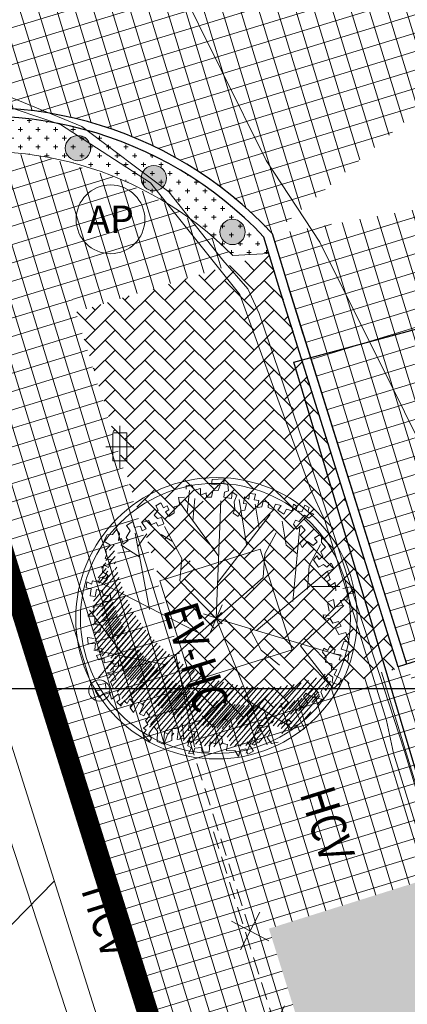
# Model space of a CAD drawing. Units: metres. Extents: x 6 to 363564, y -8 to 6309026.
# Drawn here: x 359801 to 359807, y 6308296 to 6308310 of the extents above; entities that cross this region are included whole.
import ezdxf
from ezdxf.enums import TextEntityAlignment as Align

# ---------------------------------------------------------------- set-up
doc = ezdxf.new("R2010")
doc.units = ezdxf.units.M
doc.header["$MEASUREMENT"] = 0
doc.header["$PDMODE"] = 66
doc.header["$PDSIZE"] = 0.5
doc.linetypes.add('DGN Style 4', pattern=[0.7631479999999999, 0.381335, -0.190668, 0.0004769999999999999, -0.190668])
doc.linetypes.add('HIDDEN', pattern=[0.375, 0.25, -0.125])
doc.layers.get('DEFPOINTS').update_dxf_attribs({"lineweight": 5})
for name, color, linetype, lineweight in [('ACHU-CONSTRUCCION', 253, 'Continuous', 9), ('ARBOLES', 43, 'Continuous', 5), ('ARQ HATCH', 253, 'Continuous', 5), ('ARQ LINEA OFICIAL', 1, 'Continuous', 5), ('ARQ LINEAS DE PROYECCION', 6, 'Continuous', 35), ('ARQ SEÑALIZACION', 253, 'Continuous', 5), ('ARQ TRAZADO NUEVO', 1, 'Continuous', 25), ('ARQ VEREDA', 253, 'Continuous', 9), ('ARQ VEREDA 2', 33, 'Continuous', 9), ('CAMARA', 110, 'Continuous', 0), ('CONSTRUCCION', 253, 'Continuous', 9), ('CURVA INDICE', 251, 'Continuous', 5), ('LINEA CIERRE', 8, 'Continuous', 0), ('MATERIALIDAD', 255, 'Continuous', 0), ('SINGULARIDADES', 1, 'Continuous', 9), ('SOLERAS', 30, 'Continuous', 0)]:
    doc.layers.add(name, color=color, linetype=linetype, lineweight=lineweight)
for name, color, linetype in [('ATRIBUTO BLOQUES', 254, 'Continuous'), ('GUARDA LLAVE AGUA', 252, 'Continuous'), ('POSTE', 140, 'Continuous'), ('RESALTO', 54, 'Continuous'), ('TENSOR POSTE', 43, 'Continuous')]:
    doc.layers.add(name, color=color, linetype=linetype)
doc.layers.add('RETIC', color=254, linetype='Continuous', plot=False)
doc.layers.get('ARQ LINEAS DE PROYECCION').off()
doc.styles.add('METROGAS', font='romans.shx', dxfattribs={"width": 0.7, "oblique": 7})
doc.styles.add('ROMANS', font='romans.shx')
doc.dimstyles.new('ISO-25', dxfattribs={"dimtxt": 0.3, "dimasz": 0.1, "dimexe": 1.25, "dimexo": 0.625, "dimgap": 0.1, "dimtad": 1, "dimtxsty": 'Standard', "dimblk": 'ARCHTICK', "dimcen": 2.5, "dimadec": 0, "dimazin": 0, "dimtfac": 1, "dimtmove": 0, "dimatfit": 3, "dimfxl": 1, "dimarcsym": 0})
pattern_1 = [(17, (0, 0), (-0.07309292618068419, 0.2390761889907589), []), (107, (0, 0), (-0.2390761889907589, -0.07309292618068418), [])]
pattern_2 = [(45, (0, 0), (2.220446049250313e-17, 0.282842712474619), [0.6000000000000001, -0.2]), (135, (0.14142135625, 0.14142135625), (2.220446049250313e-17, 0.282842712474619), [0.6000000000000001, -0.2])]

# ---------------------------------------------------------------- blocks, each defined once
blk = doc.blocks.new('urbano')
at = {"layer": 'ACHU-CONSTRUCCION'}
blk.add_line((358116.0113077367, 6308949.872039193, 832.0994548536837), (358120.7221765633, 6308954.676851125, 830.8629400072413), dxfattribs=at)
at = {"layer": 'CONSTRUCCION', "extrusion": (0.1393241156265723, 0.1166712328672205, 0.9833496907133883), "elevation": 786785.4085966297, "flags": 128}
blk.add_lwpolyline([(4607047.77561459, -4252919.110459089), (4607044.656104069, -4252917.644929202), (4607044.65610407, -4252917.644929202), (4607038.344720758, -4252914.999259246), (4607039.365734626, -4252912.418041416), (4607039.708946857, -4252912.532914794), (4607044.78168778, -4252899.373108554), (4607047.118809846, -4252900.345020321), (4607047.78738158, -4252898.677955956), (4607051.977911341, -4252900.439970211), (4607051.453843239, -4252901.659203703), (4607052.552633445, -4252902.196996093), (4607051.591958713, -4252904.62221284), (4607052.696833406, -4252905.219772789), (4607047.775614589, -4252919.111167083)], dxfattribs=at)
blk = doc.blocks.new('_ArchTick')
at = {"color": 0, "linetype": 'ByBlock', "const_width": 0.15}
blk.add_lwpolyline([(-0.5, -0.5), (0.5, 0.5)], dxfattribs=at)
blk = doc.blocks.new('*D1568')
at = {"layer": 'ARQ TRAZADO NUEVO', "color": 0, "lineweight": -2, "transparency": 16777216}
for p, q in [((359809.851978627, 6308301.941117317), (359803.3315342879, 6308322.760550176)), ((359802.7462129812, 6308322.577233223), (359802.13866898, 6308322.386956337)), ((359809.2667192994, 6308301.757819775), (359808.6591133191, 6308301.567523479))]:
    blk.add_line(p, q, dxfattribs=at)
at = {"layer": 'DEFPOINTS', "color": 0, "transparency": 16777216}
for p in [(359803.3315342879, 6308322.760550176), (359803.3426456354, 6308322.764030142), (359809.8631519536, 6308301.944616695)]:
    blk.add_point(p, dxfattribs=at)
at = {"layer": 'ARQ TRAZADO NUEVO', "color": 0, "lineweight": -2, "transparency": 16777216, "xscale": 0.1, "yscale": 0.1, "zscale": 0.1}
for p, rotation in [((359803.3315342879, 6308322.760550176), 107.3900498215834), ((359809.851978627, 6308301.941117317), 287.3900498215834)]:
    blk.add_blockref('_ArchTick', p, dxfattribs=dict(at, rotation=rotation))
at = {"layer": 'ARQ TRAZADO NUEVO', "color": 0, "transparency": 16777216, "insert": (359806.8627468126, 6308312.435705296), "char_height": 0.3, "attachment_point": 5, "rotation": 287.39004982158343}
blk.add_mtext('21,82', dxfattribs=at)
blk = doc.blocks.new('*D1573')
at = {"layer": 'ARQ TRAZADO NUEVO', "color": 0, "lineweight": -2, "transparency": 16777216}
for p, q in [((359818.1343103971, 6308297.316676261), (359818.5362322638, 6308296.036759385)), ((359803.8938198294, 6308292.748904239), (359818.1617354187, 6308297.229341505)), ((359803.8663948081, 6308292.836238994), (359804.2683166745, 6308291.556322119))]:
    blk.add_line(p, q, dxfattribs=at)
at = {"layer": 'DEFPOINTS', "color": 0, "transparency": 16777216}
for p in [(359817.9470619746, 6308297.912967321), (359818.1617354187, 6308297.229341505), (359803.6791463855, 6308293.432530054)]:
    blk.add_point(p, dxfattribs=at)
at = {"layer": 'ARQ TRAZADO NUEVO', "color": 0, "lineweight": -2, "transparency": 16777216, "xscale": 0.1, "yscale": 0.1, "zscale": 0.1}
for p, rotation in [((359818.1617354187, 6308297.229341505), 17.43342821154079), ((359803.8938198294, 6308292.748904239), 197.4334282115407)]:
    blk.add_blockref('_ArchTick', p, dxfattribs=dict(at, rotation=rotation))
at = {"layer": 'ARQ TRAZADO NUEVO', "color": 0, "transparency": 16777216, "insert": (359810.9519586174, 6308295.230567874), "char_height": 0.3, "attachment_point": 5, "rotation": 17.433428211540793}
blk.add_mtext('15', dxfattribs=at)
blk = doc.blocks.new('Bolardo')
at = {"layer": 'ARQ SEÑALIZACION'}
h = blk.add_hatch(color=253, dxfattribs=at)
h.dxf.hatch_style = 1
edge = h.paths.add_edge_path()
edge.add_arc((359876.401573216, 6308064.348179526), 0.18, 0, 360)
at = {"layer": 'ARQ SEÑALIZACION', "color": 253}
blk.add_circle((359876.401573216, 6308064.348179526), 0.18, dxfattribs=at)
blk = doc.blocks.new('A$C00B6354C')
at = {"layer": 'ARBOLES'}
for points in [[(0.08318016881821677, 0.1915401304140687), (-0.0831801684689708, -0.1915401294827461)], [(-0.1832642638473772, 0.06165011692792177), (0.1832642641966231, -0.06165011692792177)]]:
    blk.add_lwpolyline(points, dxfattribs=at)
blk.add_circle((2.328306436538696e-10, 0), 2, dxfattribs=at)
blk = doc.blocks.new('acer s')
at = {"layer": 'ARBOLES'}
h = blk.add_hatch(dxfattribs=at)
h.set_pattern_fill('ANSI31', color=256, scale=2.561863132984654, style=0)
h.set_pattern_definition([(44.99999999999999, (12179.99391997442, -24788.8134230787), (-5.751546770331707, 5.751546770331707), [])])
h.paths.add_polyline_path([(11495.13366923778, -3973.212460719162, -0.01454274869675), (11495.62203699052, -3956.425246785985, 0.0436100216835689), (11477.00718127621, -3996.646987978529), (11478.23630692365, -4004.007802353473), (11493.4832047785, -4003.211642848055), (11492.86418117164, -4015.971474509923), (11476.02987631329, -4016.164379864058), (11473.85268911244, -4026.289987221298), (11468.50469292625, -4025.42055888359, 0.0385260021684225), (11462.59936444419, -4064.142776536213), (11469.80077950714, -4065.843773652435), (11465.52578007407, -4080.582355093542), (11461.91201022461, -4080.242473113485, 0.0027526278330568), (11461.89658038786, -4083.045198504605, 0.0322082127164795), (11464.00475019952, -4115.738457212457), (11467.05334582101, -4115.573298999956), (11467.33398140365, -4126.314693398261), (11465.66637448698, -4126.69189677658, 0.0107365894055985), (11467.77141329961, -4137.418275234402), (11470.80823032794, -4136.95697242911), (11470.10262424341, -4145.652774969316), (11485.37249906287, -4143.260853200554), (11489.33208743631, -4150.427735556274), (11500.53793313412, -4148.122396265184), (11500.01499501562, -4154.209040280333), (11488.24349383589, -4155.490539234896), (11487.65998008342, -4165.78419285341), (11476.31735867602, -4167.507175511174, 0.0015793365858557), (11476.85572197834, -4169.022494637246), (11488.58773493159, -4171.891725018205), (11491.9231810041, -4182.096707344088), (11483.48821658297, -4185.643210412687, 0.0568721130520194), (11512.59207724904, -4235.49069121086), (11519.2928219567, -4226.16570692919), (11526.2550004459, -4236.422909629186), (11519.4601287966, -4244.267727112845, 0.0106864946750116), (11526.52931575653, -4252.538206912151), (11538.4637983306, -4235.002607822847), (11547.96526338692, -4240.217894993864), (11537.09739233992, -4259.359627958267), (11546.16991595112, -4264.133440794394), (11551.95921386391, -4255.075538887942), (11557.90590727645, -4265.318119883181), (11549.07015413363, -4274.332156675384), (11549.55072395309, -4275.249479672602, 0.0463102875491248), (11587.77791946641, -4302.684741409233), (11587.84407820565, -4302.314233785962), (11594.32206499655, -4305.889893579384), (11594.14527256193, -4306.293079994655, 0.0095313425539926), (11602.7432345465, -4310.792590827739), (11604.19419136568, -4295.43978552525), (11617.38087565769, -4296.645352763682), (11613.59395696689, -4315.894481219205, 0.0699335804353934), (11681.7672712801, -4335.226842819799), (11682.93413279423, -4329.075800949366), (11694.03971537375, -4333.73378789832), (11698.37111281085, -4315.078335447187), (11707.88719957192, -4319.278137541536), (11709.263636264, -4334.533390656252), (11719.38297717634, -4337.145785747106), (11719.28648962054, -4337.585182560266, 0.0603333310369697), (11779.96675906748, -4329.549873359516), (11776.49035519099, -4321.281632096357), (11792.26854642421, -4313.818551389122), (11784.9004034545, -4301.524112090887), (11797.07786911473, -4302.279849734564), (11796.43910510905, -4306.333434781399), (11809.25742358992, -4302.890518081571), (11812.54900454819, -4316.141955637482), (11810.58200850472, -4319.5578658124, 0.0696285990652311), (11871.88811939384, -4284.63476927781), (11868.12140262015, -4275.879005552019), (11882.46978903636, -4266.94434372846), (11884.86285855595, -4272.057278966225), (11895.75255881673, -4261.476723320178), (11887.25937132807, -4246.699395458874), (11891.91826149443, -4241.015820203553, -0.5315219855322633)])
h = blk.add_hatch(dxfattribs=at)
h.set_pattern_fill('ANSI31', color=256, scale=60, style=0)
h.set_pattern_definition([(44.99999999999999, (-1.819e-12, -3.638e-12), (-5.303300858899107, 5.303300858899107), [])])
h.paths.add_polyline_path([(11476.98452032737, -4007.227100447535, -0.01454274869675), (11477.47288808012, -3990.439886514361, 0.0436100216835689), (11458.85803236581, -4030.6616277069), (11460.08715801324, -4038.022442081842), (11475.3340558681, -4037.226282576425), (11474.71503226123, -4049.986114238294), (11457.88072740289, -4050.179019592433), (11455.70354020203, -4060.30462694967), (11450.35554401585, -4059.435198611963, 0.0385260021684225), (11444.45021553379, -4098.157416264585), (11451.65163059673, -4099.858413380807), (11447.37663116367, -4114.596994821908), (11443.76286131421, -4114.257112841858, 0.0027526278330568), (11443.74743147746, -4117.059838232977, 0.0322082127164795), (11445.85560128912, -4149.753096940829), (11448.90419691061, -4149.587938728329), (11449.18483249324, -4160.329333126632), (11447.51722557658, -4160.706536504952, 0.0107365894055985), (11449.62226438921, -4171.432914962774), (11452.65908141753, -4170.971612157482), (11451.953475333, -4179.667414697687), (11467.22335015247, -4177.275492928925), (11471.18293852591, -4184.442375284649), (11482.38878422372, -4182.137035993553), (11481.86584610521, -4188.223680008705), (11470.09434492549, -4189.505178963264), (11469.51083117301, -4199.798832581782), (11458.16820976562, -4201.521815239546, 0.0015793365858557), (11458.70657306793, -4203.03713436562), (11470.43858602118, -4205.906364746577), (11473.7740320937, -4216.111347072454), (11465.33906767256, -4219.657850141055, 0.0568721130520194), (11494.44292833864, -4269.505330939231), (11501.14367304629, -4260.180346657562), (11508.1058515355, -4270.437549357554), (11501.3109798862, -4278.28236684122, 0.0106864946750116), (11508.38016684614, -4286.552846640523), (11520.3146494202, -4269.017247551219), (11529.81611447652, -4274.232534722236), (11518.94824342951, -4293.374267686642), (11528.02076704072, -4298.148080522762), (11533.81006495351, -4289.090178616311), (11539.75675836605, -4299.332759611556), (11530.92100522323, -4308.346796403755), (11531.40157504269, -4309.264119400974, 0.0463102875491248), (11569.62877055601, -4336.699381137605), (11569.69492929524, -4336.328873514331), (11576.17291608614, -4339.904533307752), (11575.99612365153, -4340.307719723027, 0.0095313425539926), (11584.59408563609, -4344.807230556111), (11586.04504245528, -4329.454425253625), (11599.23172674729, -4330.659992492054), (11595.44480805649, -4349.909120947577, 0.0699335804353934), (11663.6181223697, -4369.241482548171), (11664.78498388383, -4363.090440677741), (11675.89056646335, -4367.748427626692), (11680.22196390045, -4349.092975175561), (11689.73805066151, -4353.292777269908), (11691.1144873536, -4368.548030384623), (11701.23382826594, -4371.160425475477), (11701.13734071014, -4371.599822288637, 0.0603333310369697), (11761.81761015708, -4363.564513087886), (11758.34120628058, -4355.296271824726), (11774.11939751381, -4347.833191117494), (11766.7512545441, -4335.538751819257), (11778.92872020433, -4336.294489462935), (11778.28995619865, -4340.348074509775), (11791.10827467952, -4336.905157809946), (11794.39985563779, -4350.156595365854), (11792.43285959432, -4353.572505540774, 0.0696285990652311), (11853.73897048344, -4318.649409006183), (11849.97225370976, -4309.893645280395), (11864.32064012595, -4300.958983456836), (11866.71370964555, -4306.071918694601), (11877.60340990633, -4295.49136304855), (11869.11022241767, -4280.714035187251), (11873.76911258403, -4275.030459931924, -0.5315219855322633)])
for p, q in [((11640.43890055825, -3914.413542868315), (11647.55214450133, -3871.569625019773)), ((11695.1736447995, -4002.955344380811), (11627.15810304961, -3892.952095333491)), ((11650.06329861787, -3931.059705665312), (11657.17654256095, -3888.21578781677)), ((11653.61992058941, -3909.637746741041), (11672.90856195581, -3894.042020365212)), ((11681.83531343091, -4121.62327507398), (11706.72483603109, -3896.107342207809)), ((11750.50504351617, -3983.694714339454), (11741.87695218134, -3895.790515694772)), ((11777.11331365245, -3953.686830798168), (11772.54672030941, -3907.152789730579)), ((11690.03441341105, -4053.104092564434), (11799.85441998869, -3929.142696842555)), ((11537.46050672396, -3946.446355711672), (11554.60447422042, -4095.490275237708)), ((11559.80014978532, -3949.542561469947), (11540.89707841929, -3972.500138473404)), ((11607.68368942039, -3967.182666405881), (11587.55207816677, -3952.706460709412)), ((11623.86486803607, -4001.764571747591), (11594.83251809869, -3937.592341008071)), ((11826.71597813994, -3989.938476013163), (11822.1493847969, -3943.404434945574)), ((11543.11219115718, -3993.445273592591), (11508.25232845534, -3967.541808410969)), ((11784.56817265242, -4003.688906103003), (11809.04792157658, -3964.642314439477)), ((11831.66787431948, -4099.519814029338), (11855.37994517304, -3956.702773680915)), ((11525.68225980626, -3980.49354100178), (11500.97188852343, -3982.655928112309)), ((11846.81083577119, -4008.314244089888), (11826.71597813994, -3989.938476013163)), ((11616.76322567812, -4044.61810647728), (11623.8764696212, -4001.774188628738)), ((11620.31984764966, -4023.196147553009), (11639.60848901606, -4007.60042117718)), ((11778.0035422656, -4049.02384631832), (11784.56817265242, -4003.688906103003)), ((11868.50030324939, -4032.127922652267), (11892.98005217355, -3993.081330988741)), ((11648.42707121351, -4148.358087646377), (11456.64722460275, -4032.808371741328)), ((11681.83531343091, -4121.62327507398), (11617.72918546425, -4045.905642489782)), ((11682.86546083586, -4121.704406437701), (11778.0291602188, -4049.022175144632)), ((11758.07189759582, -4150.384562506279), (11901.92644817626, -4046.565158087764)), ((11861.93567286257, -4077.462862867584), (11868.50030324939, -4032.127922652267)), ((11869.95870488789, -4073.207292273644), (11924.40986620704, -4077.048247693106)), ((11503.94916087307, -4188.044185539705), (11438.89589566458, -4088.994201138619)), ((11681.83531343091, -4121.62327507398), (11485.98746799386, -4274.911781856792)), ((11919.46012347936, -4211.060345059264), (11681.83531343091, -4121.62327507398)), ((11681.83531343091, -4121.62327507398), (11763.5494181856, -4371.956470640379)), ((11840.77641114546, -4185.903324928132), (11929.91144296049, -4113.860322898253)), ((11764.39426237807, -4189.199931418637), (11746.24890695652, -4146.836733893499)), ((11442.13315998332, -4166.841582918543), (11576.90111241867, -4203.546232858604)), ((11484.48276539717, -4181.89398017526), (11446.2506616998, -4221.587379239503)), ((11599.55299021637, -4186.244837320617), (11623.28597982973, -4366.034293748442)), ((11797.91371519052, -4220.421678000077), (11764.39426237807, -4189.199931418637)), ((11840.77641114546, -4185.903324928132), (11894.57428083487, -4266.366859626026)), ((11607.39127251199, -4260.00797199519), (11538.76291990243, -4322.468630938556)), ((11730.84565483057, -4283.109462313356), (11805.91969451017, -4336.889173911887)), ((11748.55827951559, -4335.469334878029), (11722.03338610998, -4385.542666958648))]:
    blk.add_line(p, q, dxfattribs=at)
for points in [[(11916.40516092452, -4084.514655957863), (11916.23548918885, -4068.815098913907), (11903.60613430108, -4075.624403733698), (11900.58720305765, -4065.423978822282), (11907.09685388568, -4062.219996564613), (11902.72027688763, -4045.536505742901), (11916.09344578075, -4042.035623928998), (11911.24716726124, -4030.489802311964), (11901.9091450751, -4037.742223735493), (11895.922365604, -4032.115863782401), (11886.22288049001, -4036.988727219649), (11877.59952085299, -4022.090807374745), (11884.17373505264, -4014.402865038253), (11888.28759310297, -4021.848976576665), (11895.75269386833, -4016.416306738448), (11892.58289221916, -4007.532794692223), (11901.93990363224, -3998.961561480803), (11895.21500692386, -3989.631134985449), (11895.75686750774, -3979.481980986795), (11898.47320242685, -3983.214531369478), (11892.67147397, -3973.897397332989), (11881.89605127605, -3980.205762355356), (11886.9330775779, -3987.665166352628), (11878.92146287043, -3994.409052287956), (11867.96877275004, -3985.545384981524), (11857.25307217247, -3996.867133720563), (11853.17149580796, -3987.17904214274), (11861.58065297449, -3980.308971796709), (11855.22481488475, -3972.830578572488), (11865.11694670376, -3963.739416336692), (11858.26016881659, -3954.407090918641), (11849.46296380448, -3960.743939781434), (11843.5426466277, -3950.501738570732), (11847.86918401986, -3943.177158084793), (11854.68712794029, -3946.045406819492), (11865.9322521557, -3934.599372592447), (11873.75017674828, -3941.307366893583), (11884.40890964499, -3933.942053518207), (11873.00740615277, -3928.765362449777), (11876.2864898054, -3920.898065867124), (11867.66208675852, -3915.233727460135), (11861.01381457377, -3928.065035769389), (11849.98136970019, -3924.74037797209), (11852.86480981645, -3916.86738462135), (11845.94156963496, -3912.150900460911), (11842.9859704563, -3925.035378605627), (11831.96681804157, -3920.787552556798), (11826.28918717572, -3930.335123855199), (11815.33649705532, -3921.471456548763), (11822.45342735168, -3912.73606047274), (11811.4209824781, -3909.411402675443), (11806.13139945783, -3919.492195457081), (11796.96048246885, -3915.139073147198), (11798.41791561347, -3905.530736322563), (11788.3105379141, -3902.087489805334), (11784.99157688488, -3912.724291142552), (11776.14224544716, -3913.520231573515), (11780.02101287735, -3900.649045887666), (11771.34343999502, -3898.677380486763), (11774.66809779232, -3887.644935613178), (11763.22102015542, -3885.63339283568), (11760.68764943085, -3896.677231245434), (11752.98071786741, -3891.421828833671), (11750.03081545683, -3903.910663442017), (11755.5565325071, -3904.913586446724), (11751.68536076769, -3917.257247417416), (11743.76489434958, -3917.670836770882), (11738.07397102486, -3928.141576320799), (11728.54538895341, -3921.145133667054), (11732.74004516678, -3913.818654258423), (11732.55138420416, -3899.437909002358), (11738.2688924466, -3887.12083294939), (11729.5259006798, -3880.531427368185), (11727.50106544344, -3892.901673256602), (11712.78354325455, -3888.99632090869), (11714.76850111432, -3879.395579774835), (11722.70795675938, -3877.663178633481), (11722.35323400945, -3865.654395672919), (11714.59882937864, -3863.696022730877), (11716.05816144595, -3853.955804727455), (11692.58331162154, -3853.617796487764), (11690.60405052986, -3862.822894085253), (11707.18120168066, -3865.831663099377), (11702.82048367999, -3875.530104803511), (11692.66563291325, -3875.383887756005), (11689.321985889, -3887.735144417475), (11679.56847542672, -3887.198980601687), (11679.30005971091, -3878.357244854753), (11668.1612751664, -3882.417933069625), (11669.27053784203, -3869.506870007187), (11657.22947319565, -3872.103572796515), (11652.76744467633, -3861.354735020297), (11642.06418104479, -3862.651615248692), (11641.58308598716, -3868.580571526105)], [(11637.14261323331, -3883.818022739371), (11625.66895067868, -3883.652816464918), (11627.29691107181, -3898.84573694336), (11616.17901467695, -3901.455732191553), (11615.49198045543, -3912.526155519034), (11604.32091422512, -3918.828823773317), (11598.51918576827, -3909.511689736831), (11605.0269376736, -3906.439588657948), (11602.37136828072, -3898.486840554023), (11595.33419273754, -3901.683227120917), (11590.86456852744, -3891.461914059859), (11580.62996300752, -3896.854706521484), (11584.73052859898, -3905.223986311412), (11576.28339297855, -3914.73168023322), (11582.124998812, -3921.279309515142), (11590.45250230265, -3920.08012985703), (11593.57103303905, -3932.524433730552), (11582.8354877217, -3936.063293998353), (11579.24155869575, -3929.152302865882), (11569.03353809355, -3932.698758824459), (11564.53732896572, -3924.323782266441), (11551.56739929974, -3927.302836133275), (11559.29987237106, -3939.945483479908), (11551.33952857635, -3943.128577587933), (11548.30920379676, -3933.71943974925), (11537.0651229912, -3935.931892538387), (11534.46842020187, -3923.89082789201), (11521.97284541559, -3930.570150455711), (11528.28121043795, -3941.345573149654), (11519.26477380309, -3953.747057314035), (11522.87199528791, -3959.734880194988), (11512.62409730912, -3966.050840908134), (11510.54162677608, -3954.940540204058), (11504.02627917997, -3958.5401659981), (11506.97428266785, -3946.18321256854), (11501.96384128373, -3936.877472068223), (11493.51670566331, -3946.385165990029), (11483.36185489656, -3946.238948942522), (11475.80370691916, -3958.133796541392), (11488.21278677432, -3966.622708461102), (11478.33394741417, -3974.790702445375), (11479.11659538627, -3984.56320213461), (11475.85270311521, -3991.375449286952), (11488.1963640859, -3995.246621026359), (11481.53479944228, -4009.001097587137), (11471.98722814388, -4003.323466721278), (11469.02403327444, -4016.735469581148), (11479.46249113855, -4024.668372945277), (11474.76689512775, -4030.140920160087), (11464.25627820124, -4027.219501589934), (11459.51320912307, -4035.989078274456), (11448.87830670855, -4032.538236066455), (11446.54327945709, -4038.968132141297), (11437.77370277256, -4034.225063063128), (11435.37221322678, -4045.270800395576), (11444.96535866986, -4047.783282970504), (11441.99646703233, -4061.590929366736), (11451.73668503575, -4063.050261434044), (11455.08792775078, -4050.171480057414), (11466.12606939245, -4053.100494318353), (11467.82618884799, -4063.28193000282), (11481.68700507968, -4062.558148634258), (11481.12425634616, -4074.15799559959), (11465.82034283857, -4074.333364103353), (11463.84108174689, -4083.538461700846), (11448.70702787199, -4081.078105551521), (11447.12341031667, -4090.288899917092), (11434.97600599938, -4100.2709487186), (11448.41459377698, -4101.387807084999), (11447.66869295191, -4116.546546954935), (11460.15752756025, -4119.496449365512), (11456.27116443929, -4132.895159766518), (11444.67891316474, -4131.804886317845)], [(11900.6862388596, -4122.673702875498), (11898.56493435982, -4105.099325488074), (11910.62688715583, -4101.051929732068), (11912.26054431706, -4115.849206674146), (11927.59863843315, -4113.299976952188), (11923.51706206863, -4103.611885374363), (11936.97653799587, -4103.27805077409), (11937.52409534783, -4092.733253239065), (11951.00256050202, -4091.0806068509), (11945.10882824296, -4078.992069137152), (11930.3058545328, -4081.021369834735)], [(11444.50041443142, -4144.201717123993), (11431.61593628671, -4141.246117945335), (11431.96306334585, -4153.782425621043), (11445.81058711867, -4153.981812504015), (11444.19468787754, -4165.434586908996), (11457.65986057287, -4164.705108772351), (11457.91498382981, -4174.470012770808), (11446.40144389859, -4177.074311250918), (11449.96878800682, -4185.831638886436), (11461.0733919428, -4184.144811889765), (11460.43193186596, -4192.050086926315), (11474.31363624729, -4189.875612591078), (11477.91326204133, -4196.390960187184), (11488.10039449388, -4194.295197195287), (11487.62499620433, -4199.828509936331), (11476.92363149549, -4200.993508985932), (11476.39316444778, -4210.351375911854), (11462.90900252551, -4212.399665836389), (11477.23657794612, -4215.903677879849), (11480.26880164841, -4225.180934539741), (11469.65184505098, -4229.644861981763), (11474.08918757527, -4242.10815508223), (11460.24166380245, -4241.908768199271), (11459.85276044402, -4232.273846456908), (11446.50617646862, -4233.928391767764), (11448.59624269244, -4244.511167756686), (11439.35126771836, -4245.301411419563), (11445.23170751854, -4258.313117384834), (11454.56213401389, -4251.588220676458), (11466.61649111913, -4248.068349635603), (11469.56326330015, -4263.280259340997), (11483.54371166162, -4254.247963708741), (11485.76376014154, -4264.964519799141), (11479.23512008656, -4269.487313844702), (11487.42400222048, -4277.915460238179), (11493.10353200903, -4268.236007760989), (11498.95843030134, -4273.860468791389), (11505.15029342349, -4265.243661435292), (11511.4795465955, -4274.56839116256), (11504.37021198992, -4282.776262523425), (11509.77629691041, -4292.087699791827), (11522.57845376341, -4273.277207702252), (11531.21614926915, -4278.018377857723), (11521.33626649914, -4295.419953279909), (11529.5840152366, -4299.759783130927), (11534.84701333915, -4291.525326852337), (11540.25309825963, -4300.836764120741), (11532.22059540253, -4309.03134302274), (11536.32875668477, -4316.873098097516), (11527.39967049387, -4323.208048037609), (11532.34469299353, -4327.896048357625), (11525.78187233004, -4334.792703621384), (11536.77909318526, -4349.724804074798), (11541.48228488684, -4343.724732144834), (11536.98607575901, -4335.349755586816), (11547.34031340871, -4321.648448861495), (11553.66956658072, -4330.973178588762), (11551.93213628711, -4350.866348436233), (11563.45222849926, -4356.96810667888), (11567.46961728618, -4334.469594941449), (11573.35869618699, -4337.720194753647), (11565.31185746117, -4356.071523345081), (11580.15470854792, -4351.272717892935), (11582.33335652257, -4328.220096522622), (11594.32125133349, -4329.316066739375), (11590.33614423239, -4349.5725984374), (11603.66943574892, -4348.841221378061), (11602.25605362031, -4318.745727696478)], [(11792.24831577778, -4334.012686207439), (11807.67376033784, -4325.396922261197), (11813.62635920044, -4333.397143432492), (11805.68690355538, -4335.129544573844), (11809.79506483762, -4342.971299648621), (11823.72234336364, -4337.631677022451), (11827.22892194562, -4350.609202379215), (11837.45593177477, -4345.743934632745), (11822.26718493574, -4310.437569274228), (11835.31117258682, -4302.315149434631), (11837.48669033191, -4306.963272378051), (11847.3864178417, -4297.344585427101), (11839.66533830656, -4283.910651007732), (11844.90175149137, -4277.522531232182), (11858.08312919232, -4287.34164847595), (11878.85389314663, -4292.257519519353), (11873.52756297932, -4277.407072741818), (11879.18620461823, -4269.17831323131), (11884.11033896825, -4275.317006517998), (11892.21689981045, -4261.979061643233), (11882.18737794158, -4253.128686795662), (11890.10888776953, -4243.481516004289), (11898.84428384556, -4250.598446300653), (11896.84603352692, -4261.122355686032), (11910.09957029028, -4265.929988135822), (11914.87492105425, -4254.918431411883), (11901.68025089444, -4246.022482419641), (11907.35218499222, -4236.870554657603), (11897.21062668434, -4235.801169358576), (11898.6889479786, -4224.742139567264), (11886.74093054427, -4220.876664595944), (11888.7410797856, -4210.220874031776), (11882.40612984551, -4201.291787840877), (11885.28767103907, -4193.550675668928), (11893.12838270399, -4198.676095824596), (11897.33633137622, -4190.426448164442), (11907.38484247205, -4197.958011224122), (11904.10575881943, -4205.825307806775), (11916.99023696414, -4208.780906985441), (11913.56028290578, -4217.965116433286), (11929.72849806134, -4221.891356930842), (11933.68702024472, -4203.481161735868), (11918.99608297355, -4197.729472884904), (11925.67094007603, -4183.051828072606), (11935.25838875103, -4185.959954183902), (11929.99852087804, -4166.493666148759), (11916.11111972862, -4169.06378402036), (11910.74491218473, -4156.982841997392), (11921.48045750208, -4153.443981729592), (11917.39318436948, -4144.151533688138), (11906.2828836654, -4146.23400422118), (11900.882495513, -4136.526923416409), (11889.77219480892, -4138.609393949446), (11888.58630760968, -4129.358722207282), (11900.03338524658, -4131.370264984776)], [(11615.1139468473, -4323.547663378191), (11613.64132232113, -4334.211049633133), (11626.52010369775, -4337.562292348164), (11623.60438189568, -4347.677265738307), (11615.31485685894, -4346.238821820647), (11610.45405457369, -4363.185031590081), (11616.8554668081, -4367.498276523376), (11610.63701876823, -4377.961420382514), (11619.47305774708, -4378.088648203073), (11623.30435210989, -4368.514491986945), (11636.63194685834, -4368.178758463971), (11637.02654698485, -4377.418036669969), (11650.34654604252, -4377.609827862154), (11653.91512145762, -4358.798292362724), (11664.01110562081, -4363.032825952683), (11667.94873965454, -4346.073323724384), (11676.59972761915, -4349.891325628333), (11677.85103370286, -4363.759737550801), (11687.05043453227, -4366.134642178852), (11684.50946811691, -4377.706005303763), (11701.10750741736, -4379.264081351208), (11706.47941172934, -4390.949379837806), (11710.88000710659, -4378.481433379107), (11721.45708632743, -4376.787010691656), (11724.60030305886, -4387.516859240916), (11736.14802359859, -4382.538699542608), (11725.86907524086, -4363.527777160216), (11738.15956637609, -4371.091621905711), (11745.21573114622, -4366.576423550927), (11738.96623272739, -4351.712684314533), (11753.31004293941, -4344.928065489773), (11746.61173114877, -4333.751302491378), (11757.68215447625, -4334.438336712901), (11757.10145992563, -4338.12341402821), (11768.75447672642, -4334.993489755642), (11771.74682305212, -4347.040251170103), (11765.11754009432, -4358.552747691468), (11771.94203629567, -4370.127053148922), (11784.89297673471, -4368.466811069978)]]:
    blk.add_lwpolyline(points, dxfattribs=at)
at = {"layer": 'ARBOLES', "ltscale": 8}
for points in [[(11692.95166882701, -4132.785070459539), (11671.24603004953, -4111.079431682057)], [(11692.95166882701, -4111.079431682088), (11671.24603004953, -4132.785070459571)]]:
    blk.add_lwpolyline(points, dxfattribs=at)
blk.add_circle((11680.60864524985, -4121.769745753969), 260.7043827250045, dxfattribs=at)
blk = doc.blocks.new('bloque arbol')
at = {"layer": 'ARBOLES', "lineweight": 0}
blk.add_lwpolyline([(359636.2767735586, 6307992.744789682), (359635.8257591394, 6307994.17537907), (359637.2563485259, 6307994.626393489), (359637.7073629453, 6307993.195804101)], close=True, dxfattribs=at)
at = {"layer": 'ARBOLES', "lineweight": 0, "xscale": 0.007361801481307819, "yscale": 0.007361801481307819, "zscale": 0.007361801481307819, "rotation": 3.972692863890224}
blk.add_blockref('acer s', (359548.7324288096, 6308017.953900619, 828.6686495553604), dxfattribs=at)
at = {"layer": 'ARBOLES', "lineweight": 0}
blk.add_blockref('A$C00B6354C', (359636.6319453282, 6307993.643151992, 828.6686495553604), dxfattribs=at)
blk = doc.blocks.new('CAP CIRC')
at = {"layer": 'SINGULARIDADES'}
blk.add_circle((0, 0), 4.883896669091088, dxfattribs=at)
at = {"layer": 'SINGULARIDADES', "style": 'ROMANS'}
blk.add_attdef('X', text='', height=3.907117335272871, dxfattribs=at).set_placement((0, 0), align=Align.MIDDLE_CENTER)
blk = doc.blocks.new('POSTE')
at = {"layer": 'SINGULARIDADES'}
for p, q in [((0, 0.3000000000065484), (0, -0.3000000000065484)), ((0.09999999999854481, 0.2000000000007276), (-0.09999999999854481, 0.2000000000007276)), ((-0.09999999999854481, 0.2000000000007276), (-0.09999999999854481, -0.2000000000007276)), ((0.09999999999854481, -0.2000000000007276), (0.09999999999854481, 0.2000000000007276)), ((0.2000000000043656, 0), (-0.2000000000043656, 0)), ((-0.09999999999854481, -0.2000000000007276), (0.09999999999854481, -0.2000000000007276))]:
    blk.add_line(p, q, dxfattribs=at)
blk = doc.blocks.new('TIRANTE_')
at = {"layer": 'SINGULARIDADES'}
for p, q in [((-0.2121350627199945, -0.2121290059520788), (0.2121350627199945, 0.2121290059520788)), ((0.2121290059520504, -0.2121350627199945), (-0.2121290059520504, 0.2121350627199945))]:
    blk.add_line(p, q, dxfattribs=at)
at = {"layer": 'SINGULARIDADES', "linetype": 'HIDDEN'}
blk.add_line((0, 0), (2.946808261509659, -4.20684547179917e-05), dxfattribs=at)
blk = doc.blocks.new('GUARDA LLAVE AGUA')
at = {"layer": 'SINGULARIDADES'}
blk.add_circle((0, 0), 0.15, dxfattribs=at)
at = {"layer": 'SINGULARIDADES', "extrusion": (0.001462834254419584, 0.005096744830212975, 0.9999859415552201), "style": 'ROMANS', "oblique": 359.9999999999958, "width": 0.6}
blk.add_text('GAP', height=0.1633028174143026, dxfattribs=at).set_placement((-0.1370417503983898, -0.08137111506483186, -0.0006152080352632361))
blk = doc.blocks.new('A$C53F9137E')
at = {"layer": 'CURVA INDICE', "elevation": 830, "flags": 128}
blk.add_lwpolyline([(54.3298842223594, -213.6922658933327), (51.92039950884646, -208.8678332921118), (51.15632880612975, -207.7066494282335), (49.87888982216828, -205.1221884330735)], dxfattribs=at)
at = {"layer": 'LINEA CIERRE'}
blk.add_lwpolyline([(16.99055402062368, -219.8246244713664), (44.14299999998184, -210.5359999993816), (45.13900000002468, -210.6049999995157), (45.13900000002468, -210.6049999995157), (46.53200000000652, -214.3519999999553), (52.02899999998044, -231.151999999769), (58.3059999999823, -251.8109999997541), (60.70299999997951, -260.4359999997541), (67.13000000000466, -280.331999999471), (67.13000000000466, -280.331999999471), (73.12800000002608, -299.5409999992698), (74.38270800368628, -303.7676195176318), (71.45917987934081, -304.8250107141212), (71.57099999999627, -305.1419999999925), (73.70799999998417, -311.8169999998063), (79.09299999999348, -328.8569999998435), (69.70299999997951, -331.8959999997169), (70.10594532394316, -333.0460728807375), (61.65200000000186, -335.7089999997988)], dxfattribs=at)
at = {"layer": 'RESALTO'}
blk.add_lwpolyline([(51.55259224632755, -210.5742297880352), (57.97616066137562, -208.8330066446215), (60.04302401765017, -215.8232516599819), (53.6583216531435, -217.6137681575492)], close=True, dxfattribs=at)
at = {"layer": 'RETIC'}
blk.add_line((-361.9177558965166, -215.2119999993593), (503.7373982370482, -215.2119999993593), dxfattribs=at)
at = {"layer": 'SOLERAS'}
for points in [[(86.19988423894392, -323.3281365819275), (75.38900000002468, -287.9329999992624), (72.76165133679751, -279.8828612593934), (68.82699999999022, -266.7799999993294), (68.18234607035993, -264.9607600690797), (63.60999999998603, -249.9830000000075), (62.02000000001863, -244.6389999995008), (56.20986800541868, -226.1987474961206), (53.125, -216.1039999993518), (51.89500000001863, -212.3249999992549), (51.05658153939294, -209.8815577439964), (50.90000000002328, -209.5329999998212), (50.54200000001583, -209.1229999996722), (49.77339531783946, -208.1509520281106), (48.53816339856712, -207.2250207653269), (47.35599999997066, -206.74199999962), (46.43208499409957, -206.5347564537078), (44.449336509977, -206.6017280947417), (43.5679999999702, -206.8729999996722), (36.67499999998836, -209.1359999999404), (32.66700000001583, -210.5239999992773), (20.28100000001723, -214.61699999962)], [(67.92517448152648, -264.5951660079882), (63.49400000000605, -250.0179999992251), (63.25599999999395, -249.0230000000447), (62.1479999999865, -245.4789999993518), (61.9199999999837, -244.6899999994785), (55.9677463232656, -225.8405260080472), (52.97100000001956, -216.1319999992847), (52.86999999999534, -215.6669999994338), (51.99099999997998, -212.8229999998584), (51.78800000000047, -212.3769999993965), (50.78600000002189, -209.6129999998957), (49.51199999998789, -208.0249999994412), (48.23499999998603, -207.1959999995306), (47.30400000000373, -206.8839999996126), (46.60482464829693, -206.6832346962765), (44.61858020984801, -206.721188611351), (43.5756972443196, -206.9392351703718), (36.69000000000233, -209.2709999997169), (36.12599999998929, -209.436999999918), (33.24400000000605, -210.3929999992251), (32.70199999999022, -210.6149999992922), (20.36200000002282, -214.7129999995232)]]:
    blk.add_lwpolyline(points, dxfattribs=at)
at = {"layer": 'CAMARA'}
ref = blk.add_blockref('CAP CIRC', (48.94513998180628, -208.5427000969648), dxfattribs=dict(at, xscale=0.1, yscale=0.1, zscale=0.1))
ref.add_attrib('X', 'AP', dxfattribs={"layer": 'ATRIBUTO BLOQUES', "height": 0.3907117335272871, "style": 'ROMANS'}).set_placement((48.94513998180628, -208.5427000969648), align=Align.MIDDLE_CENTER)
at = {"layer": 'GUARDA LLAVE AGUA'}
blk.add_blockref('GUARDA LLAVE AGUA', (48.78602380951634, -215.2400773055851), dxfattribs=at)
at = {"layer": 'POSTE'}
blk.add_blockref('POSTE', (49.07838836062001, -211.7770934430882), dxfattribs=at)
at = {"layer": 'TENSOR POSTE', "rotation": 107.65}
for p in [(50.93174249876756, -218.6585419848561), (51.28300018463051, -219.9877901384607)]:
    blk.add_blockref('TIRANTE_', p, dxfattribs=at)
at = {"layer": 'MATERIALIDAD', "style": 'METROGAS', "oblique": 7, "width": 0.8000000000000002}
for s, p in [('EV-HC', (49.69039398740279, -214.0919158831239)), ('HCV', (51.63206740585156, -216.7072111554444)), ('HCV', (48.52383557532448, -218.0715881055221))]:
    blk.add_text(s, height=0.4999999999999997, rotation=287.37, dxfattribs=at).set_placement(p)

msp = doc.modelspace()

# ---------------------------------------------------------------- hatches: boundary and pattern name
at = {"layer": 'ARBOLES'}
h = msp.add_hatch(dxfattribs=at)
h.set_pattern_fill('CROSS', color=256, scale=0.5)
h.set_pattern_definition([(0, (0, 0), (0.125, 0.125), [0.0625, -0.1875]), (90, (0.03125, -0.03125), (-0.125, 0.125), [0.0625, -0.1875])])
edge = h.paths.add_edge_path()
edge.add_line((359798.9435740205, 6308308.46070792), (359799.353308034, 6308308.052920294))
edge.add_arc((359800.5067712764, 6308303.205063817), 4.983190731638003, 44.67786110788318, 103.3836805096518)
edge.add_arc((359800.5067712764, 6308303.205063817), 5.483190731496127, 43.35731226211988, 106.564167455006)
edge.add_line((359804.5645648685, 6308306.735817982), (359804.0501747401, 6308306.708844883))
edge.add_line((359806.404118925, 6308300.861281117), (359804.7211712868, 6308306.220614043))
edge.add_line((359804.7211712868, 6308306.220614043), (359804.4935245654, 6308306.969526436))
at = {"layer": 'ARQ HATCH'}
h = msp.add_hatch(dxfattribs=at)
h.set_pattern_fill('NET', color=256, scale=2, angle=17)
h.set_pattern_definition([(17, (1545.687132694642, 92.13755799550563), (-0.07309292618068419, 0.2390761889907589), []), (107, (1545.687132694642, 92.13755799550563), (-0.2390761889907589, -0.07309292618068418), [])])
edge = h.paths.add_edge_path()
edge.add_line((359814.4060601016, 6308299.175823367), (359807.7251297144, 6308297.083420803))
edge.add_line((359814.4060601016, 6308299.175823367), (359813.2076698594, 6308302.992087247))
edge.add_line((359817.5323610905, 6308316.099850975), (359819.2940046313, 6308310.324729515))
edge.add_line((359805.6599592417, 6308327.649136484), (359806.8232813789, 6308323.822038159))
edge.add_line((359798.9607405325, 6308325.612776573), (359805.6599592417, 6308327.649136484))
edge.add_line((359798.9607405325, 6308325.612776573), (359800.1251117183, 6308321.785997126))
edge.add_line((359796.7951649135, 6308315.529889112), (359793.9577042786, 6308314.57079896))
edge.add_line((359799.0258401851, 6308308.561901615), (359796.1620345244, 6308307.69086723))
edge.add_line((359793.9721991018, 6308314.523113877), (359796.0805960624, 6308307.572360733))
edge.add_line((359798.6090735563, 6308308.340217599), (359798.6019157105, 6308308.337798175))
edge.add_line((359796.7951649135, 6308315.529889112), (359797.3243477392, 6308315.708758214))
edge.add_line((359800.2086410604, 6308321.51120222), (359800.1251117183, 6308321.785997126))
edge.add_line((359807.7251297144, 6308297.083420803), (359804.8370315865, 6308306.255832072))
edge.add_line((359804.8370315865, 6308306.255832072), (359804.6093848651, 6308307.004744465))
edge.add_arc((359817.5189334196, 6308304.825592536), 4.662753310300658, 120.6292947208857, 196.888239417462)
edge.add_arc((359812.9849820933, 6308319.534808445), 4.692978551341268, 204.8022112652816, 281.6986725526277)
edge.add_arc((359800.507177776, 6308303.245656876), 5.564067083365914, 42.50081502205243, 104.955606734732)
edge.add_arc((359795.617623141, 6308320.175228987), 4.781450618271572, 290.9128206398583, 376.2248465149576)
edge.add_line((359813.2076698594, 6308302.992087247), (359813.0570365939, 6308303.471777643))
edge.add_line((359808.7248778315, 6308317.566164403), (359806.8232813789, 6308323.822038159))
edge.add_line((359817.5323610905, 6308316.099850975), (359813.9365520513, 6308314.939314748))
edge.add_line((359816.4648329406, 6308309.317325939), (359819.2940046313, 6308310.324729515))
edge.add_line((359816.4648329406, 6308309.317325939), (359815.1433471608, 6308308.837806185))
at = {"layer": 'ARQ VEREDA'}
h = msp.add_hatch(dxfattribs=at)
h.set_pattern_fill('NET', color=256, scale=2, angle=17)
h.set_pattern_definition(pattern_1)
h.paths.add_polyline_path([(359797.0552403312, 6308307.8189503), (359800.0263192735, 6308304.895233695), (359799.353308034, 6308308.052920294), (359801.1358130031, 6308308.148392288), (359803.6162779172, 6308299.988156367), (359806.5268262257, 6308300.899711853), (359807.4256189073, 6308298.037513943), (359804.5642175606, 6308297.138971396), (359813.2495338707, 6308269.480653109), (359811.3414024785, 6308268.881458157), (359800.0956515617, 6308304.693459369), (359800.0263192735, 6308304.895233695)])
h = msp.add_hatch(dxfattribs=at)
h.set_pattern_fill('NET', color=256, scale=2, angle=17)
h.set_pattern_definition(pattern_1)
h.paths.add_polyline_path([(359801.1358130031, 6308308.148392288), (359801.3710766716, 6308308.112727829), (359802.4346232031, 6308307.800232673), (359803.2720180342, 6308307.350615678), (359804.0501747401, 6308306.708844883), (359804.0861775773, 6308306.590402714), (359801.8188869522, 6308305.901214938)])
at = {"layer": 'ARQ VEREDA 2'}
h = msp.add_hatch(dxfattribs=at)
h.set_pattern_fill('AR-HBONE', color=256, scale=0.05)
h.set_pattern_definition(pattern_2)
h.paths.add_polyline_path([(359804.5645648685, 6308306.735817982), (359801.8188869522, 6308305.901214938), (359803.6701657158, 6308299.986072135), (359806.409710407, 6308300.843475088)])
h = msp.add_hatch(dxfattribs=at)
h.set_pattern_fill('AR-HBONE', color=256, scale=0.05)
h.set_pattern_definition(pattern_2)
h.paths.add_polyline_path([(359807.3007576218, 6308297.998408602), (359804.5641878822, 6308297.139065906), (359813.2495338707, 6308269.480653109), (359816.0103250769, 6308270.270396557)])

# ---------------------------------------------------------------- linework, layer by layer
at = {"layer": 'ARBOLES'}
msp.add_line((359804.5645648685, 6308306.735817982), (359804.0501747401, 6308306.708844883), dxfattribs=at)
msp.add_arc((359800.5067712764, 6308303.205063817), 4.983190731638003, 44.67786110788318, 103.3836805096518, dxfattribs=at)
at = {"layer": 'ARQ LINEA OFICIAL', "linetype": 'DGN Style 4', "ltscale": 2.5, "const_width": 0.3}
msp.add_lwpolyline([(360007.9080423829, 6307639.08291791), (359986.9145395618, 6307705.0585844), (359985.9980273071, 6307708.007661507), (359977.941766327, 6307734.870736995), (359976.5095754503, 6307739.458511884), (359958.205599368, 6307798.659578918), (359938.3904150832, 6307862.225928732), (359913.1575843949, 6307942.459322386), (359890.6372362034, 6308015.68711743), (359879.076018118, 6308052.682159201), (359874.9820644194, 6308065.693814943), (359849.2529291991, 6308146.398232963), (359839.3998935312, 6308175.893478796), (359837.0165752171, 6308186.114525019), (359829.3262097517, 6308211.608987457), (359800.0956521443, 6308304.693457514), (359794.7392672951, 6308322.314897667), (359786.4539116694, 6308349.572069557)], dxfattribs=at)
at = {"layer": 'ARQ TRAZADO NUEVO'}
msp.add_line((359813.3221849814, 6308303.027952272), (359806.4041189252, 6308300.861281117), dxfattribs=at)
for points in [[(359806.404118925, 6308300.861281117), (359804.7211712868, 6308306.220614043), (359804.4935245654, 6308306.969526436)], [(359806.5267394723, 6308300.899684682), (359804.8408605042, 6308306.268352404), (359804.6132137828, 6308307.017264797)], [(359806.5268262257, 6308300.899711853), (359804.837979126, 6308306.277831566)]]:
    msp.add_lwpolyline(points, dxfattribs=at)
for radius, start, end in [(5.603190731402725, 42.87197833183108, 106.5641674532672), (5.483190731496127, 43.35731226211988, 106.564167455006)]:
    msp.add_arc((359800.5067712764, 6308303.205063817), radius, start, end, dxfattribs=at)

# ---------------------------------------------------------------- block references
at = {"layer": 'ARBOLES'}
msp.add_blockref('bloque arbol', (167.1859987003845, 307.9073875257745), dxfattribs=at)
at = {"layer": 'ARQ LINEAS DE PROYECCION'}
msp.add_blockref('urbano', (1680.790932708769, -656.8631977383047, -828.8258497864008), dxfattribs=at)
at = {"layer": 'ARQ TRAZADO NUEVO'}
for p in [(-74.55189821706153, 243.8851556023583), (-73.47302456264151, 243.4583706809208), (-72.35486931027845, 242.6937890686095)]:
    msp.add_blockref('Bolardo', p, dxfattribs=at)
at = {"layer": 'ARQ VEREDA'}
msp.add_blockref('A$C53F9137E', (359753.3668596449, 6308515.76424977), dxfattribs=at)

# ---------------------------------------------------------------- dimensions: what is measured, and where the dimension line sits
at = {"layer": 'ARQ TRAZADO NUEVO'}
dim = msp.add_linear_dim(base=(359803.3315342879, 6308322.760550176), p1=(359809.8631519533, 6308301.944616694), p2=(359803.342645635, 6308322.764030141), angle=287.3900498215834, dimstyle='ISO-25', override={"dimtmove": 1}, dxfattribs=at)
dim.commit()
dim.dimension.update_dxf_attribs({"geometry": '*D1568', "text_midpoint": (359806.8627468126, 6308312.435705296)})
dim = msp.add_aligned_dim(p1=(359803.6791463851, 6308293.432530055), p2=(359817.9470619744, 6308297.912967321), distance=-0.7165395624164959, text='15', dimstyle='ISO-25', dxfattribs=at)
dim.commit()
dim.dimension.update_dxf_attribs({"geometry": '*D1573', "text_midpoint": (359810.9519586174, 6308295.230567874)})

doc.saveas('drawing.dxf')
